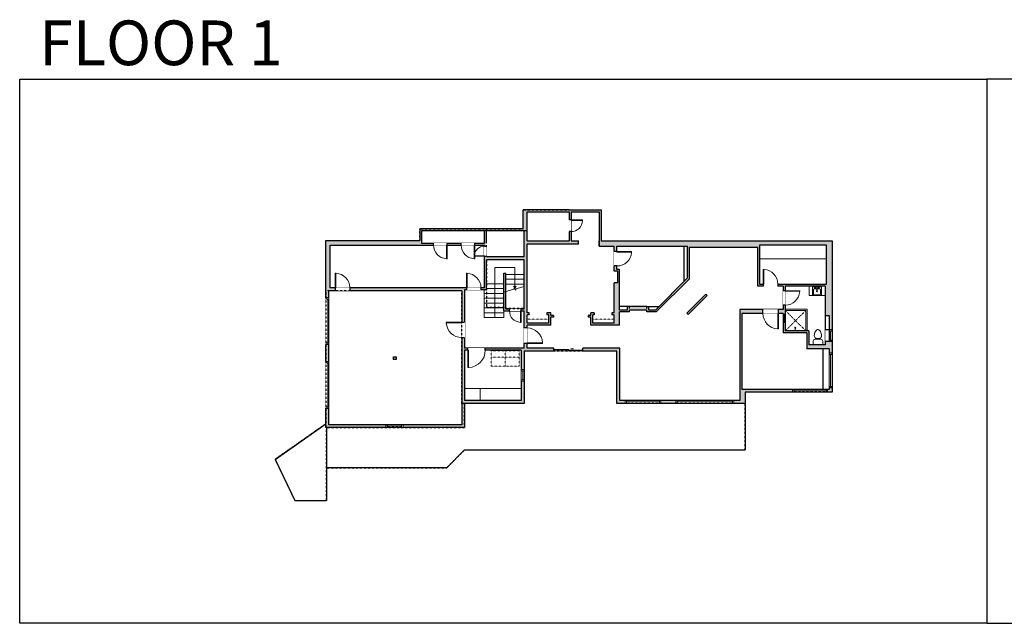
# Model space of a CAD drawing. Units: inches. Extents: x 124 to 4124, y -2728 to -1480.
# Drawn here: x 124 to 2160, y -2728 to -1480 of the extents above; entities that cross this region are included whole.
import ezdxf

# ---------------------------------------------------------------- set-up
doc = ezdxf.new("R2010")
doc.units = ezdxf.units.IN
doc.linetypes.add('Dash', pattern=[0.23622, 0.11811, -0.11811])
doc.layers.get('0').update_dxf_attribs({"color": 255})
doc.layers.get('Defpoints').update_dxf_attribs({"color": 6, "linetype": 'Dash'})
for name, color, linetype, lineweight in [('A-DOOR&WINDOWS', 4, 'Continuous', 9), ('A-OBJECT', 2, 'Continuous', 9), ('A-STAIRS', 1, 'Continuous', 15)]:
    doc.layers.add(name, color=color, linetype=linetype, lineweight=lineweight)
doc.layers.add('A-WALL', color=252, linetype='Continuous')
doc.styles.get("Standard").update_dxf_attribs({"font": 'arial.ttf'})

# ---------------------------------------------------------------- blocks, each defined once
blk = doc.blocks.new('*U167')
blk.add_wipeout([(0, 30), (0, -195), (1238, -195), (1238, 30)]).dxf.layer = 'A-DOOR&WINDOWS'
at = {"color": 0, "linetype": 'ByBlock', "lineweight": -2, "transparency": 33554687}
blk.add_lwpolyline([(51, 1237), (0, 1237), (0, 0), (51, 0)], close=True, dxfattribs=at)
blk.add_arc((0, 0), 1238, 0, 86.82115, dxfattribs=at)
at = {"layer": 'A-WALL', "transparency": 33554687}
for points in [[(0, 0), (0, -165)], [(1238, 0), (1238, -165)]]:
    blk.add_lwpolyline(points, dxfattribs=at)
blk = doc.blocks.new('blocks$0$Toilet-Domestic-2D - Toilet-Domestic-2D-1228486-SUBSTRUCTURE Copy 1')
at = {"layer": 'A-OBJECT', "color": 0, "linetype": 'ByBlock', "lineweight": -2}
for p, q in [((-186, 545), (-190, 495)), ((-172, 596), (-186, 545)), ((-154, 647), (-172, 596)), ((-130, 698), (-154, 647)), ((-95, 749), (-130, 698)), ((-70, 774), (-95, 749)), ((-48, 787), (-70, 774)), ((-13, 799), (-48, 787)), ((13, 799), (-13, 799)), ((48, 787), (13, 799)), ((70, 774), (48, 787)), ((95, 749), (70, 774)), ((130, 698), (95, 749)), ((154, 647), (130, 698)), ((172, 596), (154, 647)), ((186, 545), (172, 596)), ((190, 495), (186, 545)), ((-253, 0), (-253, 196)), ((-190, 495), (-188, 469)), ((-188, 469), (-184, 444)), ((-184, 444), (-177, 418)), ((-177, 418), (-163, 393)), ((-163, 393), (-132, 368)), ((-159, 291), (159, 291)), ((-132, 368), (-97, 355)), ((-123, 291), (-132, 368)), ((-97, 355), (-25, 342)), ((-25, 342), (25, 342)), ((25, 342), (97, 355)), ((97, 355), (132, 368)), ((123, 291), (132, 368)), ((132, 368), (163, 393)), ((163, 393), (177, 418)), ((177, 418), (184, 444)), ((184, 444), (188, 469)), ((188, 469), (190, 495)), ((253, 196), (253, 0))]:
    blk.add_line(p, q, dxfattribs=at)
blk.add_lwpolyline([(253, 0), (-253, 0)], dxfattribs=at)
for centre, start, end in [((-159, 196), 90, 180), ((159, 196), 0, 90)]:
    blk.add_arc(centre, 94.6, start, end, dxfattribs=at)
blk = doc.blocks.new('*U230')
blk.add_wipeout([(0, 30), (0, -360), (1321, -360), (1321, 30)]).dxf.layer = 'A-DOOR&WINDOWS'
at = {"color": 0, "linetype": 'ByBlock', "lineweight": -2, "transparency": 33554687}
blk.add_lwpolyline([(51, 1319), (0, 1319), (0, 0), (51, 0)], close=True, dxfattribs=at)
blk.add_arc((0, 0), 1321, 0, 86.82115, dxfattribs=at)
at = {"layer": 'A-WALL', "transparency": 33554687}
for points in [[(0, 0), (0, -330)], [(1321, 0), (1321, -330)]]:
    blk.add_lwpolyline(points, dxfattribs=at)
blk = doc.blocks.new('*U231')
blk.add_wipeout([(0, 30), (0, -278), (1321, -278), (1321, 30)]).dxf.layer = 'A-DOOR&WINDOWS'
at = {"color": 0, "linetype": 'ByBlock', "lineweight": -2, "transparency": 33554687}
blk.add_lwpolyline([(51, 1319), (0, 1319), (0, 0), (51, 0)], close=True, dxfattribs=at)
blk.add_arc((0, 0), 1321, 0, 86.82115, dxfattribs=at)
at = {"layer": 'A-WALL', "transparency": 33554687}
for points in [[(0, 0), (0, -248)], [(1321, 0), (1321, -248)]]:
    blk.add_lwpolyline(points, dxfattribs=at)
blk = doc.blocks.new('*U168')
blk.add_wipeout([(0, 30), (0, -195), (1486, -195), (1486, 30)]).dxf.layer = 'A-DOOR&WINDOWS'
at = {"color": 0, "linetype": 'ByBlock', "lineweight": -2, "transparency": 33554687}
blk.add_lwpolyline([(51, 1485), (0, 1485), (0, 0), (51, 0)], close=True, dxfattribs=at)
blk.add_arc((0, 0), 1486, 0, 86.82115, dxfattribs=at)
at = {"layer": 'A-WALL', "transparency": 33554687}
for points in [[(0, 0), (0, -165)], [(1486, 0), (1486, -165)]]:
    blk.add_lwpolyline(points, dxfattribs=at)
blk = doc.blocks.new('*U80')
at = {"layer": 'A-OBJECT', "linetype": 'Dash'}
for p, q in [((0, -13), (29.1, -13)), ((29.1, -13), (58.2, -13))]:
    blk.add_line(p, q, dxfattribs=at)
at = {"layer": 'A-OBJECT', "color": 0, "linetype": 'ByBlock', "lineweight": -2, "transparency": 33554687}
for points in [[(0, -31.3), (0, 0), (29.1, 0), (29.1, -31.3)], [(29.1, -31.3), (29.1, 0), (58.2, 0), (58.2, -31.3)]]:
    blk.add_lwpolyline(points, close=True, dxfattribs=at)
blk = doc.blocks.new('*U169')
blk.add_wipeout([(0, 30), (0, -195), (991, -195), (991, 30)]).dxf.layer = 'A-DOOR&WINDOWS'
at = {"color": 0, "linetype": 'ByBlock', "lineweight": -2, "transparency": 33554687}
blk.add_lwpolyline([(51, 989), (0, 989), (0, 0), (51, 0)], close=True, dxfattribs=at)
blk.add_arc((0, 0), 991, 0, 86.82115, dxfattribs=at)
at = {"layer": 'A-WALL', "transparency": 33554687}
for points in [[(0, 0), (0, -165)], [(991, 0), (991, -165)]]:
    blk.add_lwpolyline(points, dxfattribs=at)
blk = doc.blocks.new('*U254')
at = {"color": 0, "linetype": 'ByBlock', "lineweight": -2}
for p, q in [((-61.6, 41.8), (42, 41.8)), ((42, 41.8), (42, 0)), ((42, 0), (0, 0))]:
    blk.add_line(p, q, dxfattribs=at)
at = {"color": 0, "linetype": 'ByBlock', "lineweight": -2, "transparency": 33554687}
blk.add_lwpolyline([(3.5, 2.7), (0, 0), (3.5, -2.7)], dxfattribs=at)
blk = doc.blocks.new('*U256')
blk.add_wipeout([(0, 30), (0, -278), (1238, -278), (1238, 30)]).dxf.layer = 'A-DOOR&WINDOWS'
at = {"color": 0, "linetype": 'ByBlock', "lineweight": -2, "transparency": 33554687}
blk.add_lwpolyline([(51, 1237), (0, 1237), (0, 0), (51, 0)], close=True, dxfattribs=at)
blk.add_arc((0, 0), 1238, 0, 86.82115, dxfattribs=at)
at = {"layer": 'A-WALL', "transparency": 33554687}
for points in [[(0, 0), (0, -248)], [(1238, 0), (1238, -248)]]:
    blk.add_lwpolyline(points, dxfattribs=at)
blk = doc.blocks.new('*U83')
at = {"layer": 'A-DOOR&WINDOWS', "transparency": 33554687}
blk.add_hatch(color=9, dxfattribs=at).paths.add_polyline_path([(14, 12.2), (14, 13.2), (11, 12.7)], flags=0)
at = {"layer": 'A-DOOR&WINDOWS', "color": 9, "transparency": 33554687}
for p, q in [((14, 13.2), (11, 12.7)), ((23, 12.7), (11, 12.7)), ((11, 12.7), (14, 12.2)), ((14, 12.2), (14, 13.2))]:
    blk.add_line(p, q, dxfattribs=at)
at = {"layer": 'A-DOOR&WINDOWS', "color": 0, "linetype": 'ByBlock', "lineweight": -2, "transparency": 33554687}
for points in [[(-66.6, 9.9), (-66.6, 6.6), (0, 6.6), (0, 9.9)], [(0, 6.6), (0, 3.2), (66.6, 3.2), (66.6, 6.6)]]:
    blk.add_lwpolyline(points, close=True, dxfattribs=at)
at = {"layer": 'A-WALL', "transparency": 33554687}
for points in [[(-66.6, 2.1), (-66.6, 11)], [(66.6, 2.1), (66.6, 11)]]:
    blk.add_lwpolyline(points, dxfattribs=at)
blk = doc.blocks.new('*U74')
at = {"layer": 'A-DOOR&WINDOWS', "color": 0, "linetype": 'ByBlock', "lineweight": -2, "transparency": 33554687}
for points in [[(3, 0), (0, 0), (0, 4), (3, 4)], [(93, 2), (93, 0), (3, 0), (3, 2)], [(96, 0), (93, 0), (93, 4), (96, 4)]]:
    blk.add_lwpolyline(points, close=True, dxfattribs=at)
at = {"layer": 'A-WALL', "color": 0, "linetype": 'ByBlock', "lineweight": -2, "transparency": 33554687}
blk.add_line((0, 4), (0, 0), dxfattribs=at)
blk = doc.blocks.new('*U51')
at = {"color": 252}
blk.add_wipeout([(-5, 36), (1, 36), (1, 0), (-5, 0)], dxfattribs=at)
at = {"color": 4}
for points in [[(1, 33), (-1.3, 33), (-1.3, 33), (-2.7, 33), (-2.7, 33), (-5, 33), (-5, 36), (1, 36)], [(1, 3), (-1.3, 3), (-1.3, 3), (-2.7, 3), (-2.7, 3), (-5, 3), (-5, 0), (1, 0)]]:
    blk.add_lwpolyline(points, close=True, dxfattribs=at)
at = {"color": 9}
for points in [[(-5, 3), (-5, 33)], [(1, 3), (1, 33)]]:
    blk.add_lwpolyline(points, dxfattribs=at)
blk.add_lwpolyline([(-2, 3), (-2, 33), (-2, 33), (-2, 3)], close=True, dxfattribs=at)
blk = doc.blocks.new('*U258')
blk.add_wipeout([(0, 30), (0, -195), (867, -195), (867, 30)]).dxf.layer = 'A-DOOR&WINDOWS'
at = {"color": 0, "linetype": 'ByBlock', "lineweight": -2, "transparency": 33554687}
blk.add_lwpolyline([(51, 865), (0, 865), (0, 0), (51, 0)], close=True, dxfattribs=at)
blk.add_arc((0, 0), 867, 0, 86.82115, dxfattribs=at)
at = {"layer": 'A-WALL', "transparency": 33554687}
for points in [[(0, 0), (0, -165)], [(867, 0), (867, -165)]]:
    blk.add_lwpolyline(points, dxfattribs=at)
blk = doc.blocks.new('*U172')
blk.add_wipeout([(0, 30), (0, -195), (1156, -195), (1156, 30)]).dxf.layer = 'A-DOOR&WINDOWS'
at = {"color": 0, "linetype": 'ByBlock', "lineweight": -2, "transparency": 33554687}
blk.add_lwpolyline([(51, 1154), (0, 1154), (0, 0), (51, 0)], close=True, dxfattribs=at)
blk.add_arc((0, 0), 1156, 0, 86.82115, dxfattribs=at)
at = {"layer": 'A-WALL', "transparency": 33554687}
for points in [[(0, 0), (0, -165)], [(1156, 0), (1156, -165)]]:
    blk.add_lwpolyline(points, dxfattribs=at)
blk = doc.blocks.new('*U260')
blk.add_wipeout([(0, 30), (0, -225), (1238, -225), (1238, 30)]).dxf.layer = 'A-DOOR&WINDOWS'
at = {"color": 0, "linetype": 'ByBlock', "lineweight": -2, "transparency": 33554687}
blk.add_lwpolyline([(51, 1237), (0, 1237), (0, 0), (51, 0)], close=True, dxfattribs=at)
blk.add_arc((0, 0), 1238, 0, 86.82115, dxfattribs=at)
at = {"layer": 'A-WALL', "transparency": 33554687}
for points in [[(0, 0), (0, -195)], [(1238, 0), (1238, -195)]]:
    blk.add_lwpolyline(points, dxfattribs=at)
blk = doc.blocks.new('blocks$0$Sink Kitchen-Island - 18_ x 18_-1226390-SUBSTRUCTURE Copy 1')
at = {"layer": 'A-OBJECT', "color": 0, "linetype": 'ByBlock', "lineweight": -2}
for p, q in [((229, 0), (-229, 0)), ((-229, 0), (-229, -457)), ((229, -457), (229, 0)), ((-229, -457), (229, -457)), ((-190, -165), (-190, -368)), ((-13, -114), (-140, -114)), ((-140, -419), (140, -419)), ((-13, -57), (-13, -178)), ((13, -57), (13, -178)), ((140, -114), (13, -114)), ((191, -368), (191, -165))]:
    blk.add_line(p, q, dxfattribs=at)
for centre, radius, start, end in [((-140, -165), 50.8, 90, 180), ((-140, -368), 50.8, 180, 270), ((-102, -57), 25.4, 0, 180), ((-102, -57), 25.4, 180, 0), ((0, -231), 25.4, 0, 180), ((0, -231), 25.4, 180, 0), ((0, -57), 12.7, 0, 180), ((0, -178), 12.7, 180, 0), ((102, -57), 25.4, 0, 180), ((102, -57), 25.4, 180, 0), ((140, -165), 50.8, 0, 90), ((140, -368), 50.8, 270, 0)]:
    blk.add_arc(centre, radius, start, end, dxfattribs=at)
blk = doc.blocks.new('*U261')
at = {"color": 252}
blk.add_wipeout([(24, 0), (24, -14), (0, -14), (0, 0)], dxfattribs=at)
at = {"color": 4}
for points in [[(3, -6), (3, -3.7), (3, -3.7), (3, -2.3), (3, -2.3), (3, 0), (0, 0), (0, -6)], [(21, -6), (21, -3.7), (21, -3.7), (21, -2.3), (21, -2.3), (21, 0), (24, 0), (24, -6)]]:
    blk.add_lwpolyline(points, close=True, dxfattribs=at)
at = {"color": 9}
for points in [[(3, 0), (21, 0)], [(3, -6), (21, -6)]]:
    blk.add_lwpolyline(points, dxfattribs=at)
blk.add_lwpolyline([(3, -3), (21, -3), (21, -3), (3, -3)], close=True, dxfattribs=at)
at = {"layer": 'A-WALL'}
for points in [[(0, 0), (0, -14)], [(24, 0), (24, -14)]]:
    blk.add_lwpolyline(points, dxfattribs=at)
blk = doc.blocks.new('shower')
at = {"color": 0, "linetype": 'ByBlock', "lineweight": -2, "ltscale": 10, "transparency": 33554687}
for p, q in [((-1.8, 0), (1.8, 0)), ((-1.8, -0.4), (-1.8, 0)), ((1.8, -0.4), (1.8, 0)), ((-1.8, -0.4), (1.8, -0.4)), ((-0.4, -18.5), (-0.4, -0.4)), ((0, -18.9), (0, -18.9)), ((0.4, -18.5), (0.4, -0.4))]:
    blk.add_line(p, q, dxfattribs=at)
for radius, start, end in [(2.97, 97.61702, 82.38298), (0.394, 180, 0)]:
    blk.add_arc((0, -18.5), radius, start, end, dxfattribs=at)
blk = doc.blocks.new('*U262')
at = {"color": 252}
blk.add_wipeout([(72, 0), (72, -6), (0, -6), (0, 0)], dxfattribs=at)
at = {"color": 4}
for points in [[(3, -6), (3, -3.7), (3, -3.7), (3, -2.3), (3, -2.3), (3, 0), (0, 0), (0, -6)], [(69, -6), (69, -3.7), (69, -3.7), (69, -2.3), (69, -2.3), (69, 0), (72, 0), (72, -6)]]:
    blk.add_lwpolyline(points, close=True, dxfattribs=at)
at = {"color": 9}
for points in [[(3, 0), (69, 0)], [(3, -6), (69, -6)]]:
    blk.add_lwpolyline(points, dxfattribs=at)
blk.add_lwpolyline([(3, -3), (69, -3), (69, -3), (3, -3)], close=True, dxfattribs=at)
at = {"layer": 'A-WALL'}
for points in [[(0, 0), (0, -6)], [(72, 0), (72, -6)]]:
    blk.add_lwpolyline(points, dxfattribs=at)
blk = doc.blocks.new('*U264')
at = {"color": 252}
blk.add_wipeout([(-5, 120), (1, 120), (1, 0), (-5, 0)], dxfattribs=at)
at = {"color": 4}
for points in [[(1, 117), (-1.3, 117), (-1.3, 117), (-2.7, 117), (-2.7, 117), (-5, 117), (-5, 120), (1, 120)], [(1, 3), (-1.3, 3), (-1.3, 3), (-2.7, 3), (-2.7, 3), (-5, 3), (-5, 0), (1, 0)]]:
    blk.add_lwpolyline(points, close=True, dxfattribs=at)
at = {"color": 9}
for points in [[(-5, 3), (-5, 117)], [(1, 3), (1, 117)]]:
    blk.add_lwpolyline(points, dxfattribs=at)
blk.add_lwpolyline([(-2, 3), (-2, 117), (-2, 117), (-2, 3)], close=True, dxfattribs=at)
blk = doc.blocks.new('*U266')
at = {"color": 252}
blk.add_wipeout([(-5, 74), (1, 74), (1, 0), (-5, 0)], dxfattribs=at)
at = {"color": 4}
for points in [[(1, 71), (-1.3, 71), (-1.3, 71), (-2.7, 71), (-2.7, 71), (-5, 71), (-5, 74), (1, 74)], [(1, 3), (-1.3, 3), (-1.3, 3), (-2.7, 3), (-2.7, 3), (-5, 3), (-5, 0), (1, 0)]]:
    blk.add_lwpolyline(points, close=True, dxfattribs=at)
at = {"color": 9}
for points in [[(-5, 3), (-5, 71)], [(1, 3), (1, 71)]]:
    blk.add_lwpolyline(points, dxfattribs=at)
blk.add_lwpolyline([(-2, 3), (-2, 71), (-2, 71), (-2, 3)], close=True, dxfattribs=at)
blk = doc.blocks.new('*U54')
at = {"color": 252}
blk.add_wipeout([(-5, 24), (1, 24), (1, 0), (-5, 0)], dxfattribs=at)
at = {"color": 4}
for points in [[(1, 21), (-1.3, 21), (-1.3, 21), (-2.7, 21), (-2.7, 21), (-5, 21), (-5, 24), (1, 24)], [(1, 3), (-1.3, 3), (-1.3, 3), (-2.7, 3), (-2.7, 3), (-5, 3), (-5, 0), (1, 0)]]:
    blk.add_lwpolyline(points, close=True, dxfattribs=at)
at = {"color": 9}
for points in [[(-5, 3), (-5, 21)], [(1, 3), (1, 21)]]:
    blk.add_lwpolyline(points, dxfattribs=at)
blk.add_lwpolyline([(-2, 3), (-2, 21), (-2, 21), (-2, 3)], close=True, dxfattribs=at)

msp = doc.modelspace()

# ---------------------------------------------------------------- hatches: boundary and pattern name
at = {"layer": 'A-WALL'}
h = msp.add_hatch(color=256, dxfattribs=at)
h.dxf.hatch_style = 1
h.paths.add_polyline_path([(1353.3, -2086), (1349, -2086), (1349, -2090), (1353.3, -2090), (1353.3, -2107), (1309.3, -2107), (1309.3, -2090), (1312, -2090), (1312, -2086), (1305.3, -2086), (1305.3, -2091), (1300, -2091), (1300, -2095), (1305.3, -2095), (1305.3, -2111), (1364.3, -2111), (1364.3, -2084), (1385.3, -2084), (1385.3, -2080), (1421.3, -2080), (1421.3, -2084), (1440.7, -2084), (1509.3, -2015.4), (1509.3, -1950), (1651, -1950), (1651, -2031), (1703.3, -2031), (1703.3, -2079), (1613.3, -2079), (1613.3, -2267), (1365.3, -2267), (1365.3, -2159), (1289, -2159), (1289, -2165), (1359.3, -2165), (1359.3, -2273), (1624.3, -2273), (1624.3, -2250), (1804.1, -2250), (1804.1, -1937), (1326.3, -1937), (1326.3, -1873), (1260.3, -1873), (1165.3, -1873), (1165.3, -1912), (1089.3, -1912), (951.3, -1912), (951.3, -1936), (757.1, -1936), (757.1, -2055), (763.1, -2055), (763.1, -2040), (1038.3, -2040), (1038.3, -2317), (763.1, -2317), (763.1, -2283), (757.1, -2283), (757.1, -2323), (758.4, -2323), (1044.3, -2323), (1044.3, -2273), (1167.3, -2273), (1167.3, -2165), (1229, -2165), (1229, -2159), (1173.3, -2159), (1173.3, -2111), (1222.3, -2111), (1222.3, -2095), (1228, -2095), (1228, -2091), (1222.3, -2091), (1222.3, -2086), (1214, -2086), (1214, -2090), (1218.3, -2090), (1218.3, -2107), (1173.3, -2107), (1173.3, -2090), (1178, -2090), (1178, -2086), (1173.3, -2086), (1173.3, -1943), (1264.3, -1943), (1280, -1943), (1280, -1937), (1264.3, -1937), (1264.3, -1877), (1322.3, -1877), (1322.3, -1948), (1353.3, -1948), (1353.3, -2000), (1361.3, -2000), (1361.3, -2024), (1353.3, -2024)])
h.paths.add_polyline_path([(1364.3, -1996), (1359.3, -1996), (1359.3, -1948), (1505.3, -1948), (1505.3, -2013.7), (1439, -2080), (1425.3, -2080), (1425.3, -2073), (1421.3, -2073), (1385.3, -2073), (1381.3, -2073), (1381.3, -2080), (1364.3, -2080)], flags=16)
h.paths.add_polyline_path([(1260.3, -1937), (1173.3, -1937), (1173.3, -1877), (1260.3, -1877)], flags=16)
h.paths.add_polyline_path([(1167.3, -2077.5), (1161, -2077.5), (1161, -2081.5), (1167.3, -2081.5), (1167.3, -2159), (1087, -2159), (1087, -2163), (1161.3, -2163), (1161.3, -2267), (1044.3, -2267), (1044.3, -2163), (1051, -2163), (1051, -2159), (1044.3, -2159), (1044.3, -2038), (1048, -2038), (1048, -2034), (766.1, -2034), (766.1, -1946), (980, -1946), (980, -1942), (955.3, -1942), (955.3, -1916), (1085.3, -1916), (1085.3, -1942), (1065.2, -1942), (1065.2, -1946), (1085.3, -1946), (1085.3, -1948), (1089.3, -1948), (1089.3, -1916), (1167.3, -1916), (1167.3, -1970), (1089.3, -1970), (1089.3, -1969), (1085.3, -1969), (1085.3, -2034), (1078, -2034), (1078, -2038), (1089.3, -2038), (1089.3, -1976), (1167.3, -1976)], flags=16)
h.paths.add_polyline_path([(1617.3, -2087), (1703.3, -2087), (1703.3, -2127), (1752.3, -2127), (1752.3, -2160), (1798.1, -2160), (1798.1, -2244), (1617.3, -2244)], flags=16)
h.paths.add_polyline_path([(1655, -2027), (1655, -1945), (1792.1, -1945), (1792.1, -2027)], flags=16)
h.paths.add_polyline_path([(1705, -2089.3), (1707.3, -2089.3), (1707.3, -2031), (1790.1, -2031), (1790.1, -2091.5), (1798.1, -2091.5), (1798.1, -2145), (1790.1, -2145), (1790.1, -2152), (1756.3, -2152), (1756.3, -2123), (1707.3, -2123), (1707.3, -2105), (1705, -2105)], flags=16)
h = msp.add_hatch(color=256, dxfattribs=at)
h.dxf.hatch_style = 1
h.paths.add_polyline_path([(1037.2, -1942), (1008, -1942), (1008, -1946), (1037.2, -1946)])
h = msp.add_hatch(color=256, dxfattribs=at)
h.dxf.hatch_style = 1
h.paths.add_polyline_path([(1137, -2077.5), (1129.3, -2077.5), (1129.3, -2003.6), (1125.3, -2003.6), (1125.3, -2081.5), (1137, -2081.5)])
h = msp.add_hatch(color=256, dxfattribs=at)
h.dxf.hatch_style = 1
h.paths.add_polyline_path([(1545.8, -2049.8), (1543, -2047), (1503.5, -2086.5), (1506.3, -2089.3)])
h = msp.add_hatch(color=256, dxfattribs=at)
h.dxf.hatch_style = 1
h.paths.add_polyline_path([(763.1, -2151), (759.1, -2151), (757.1, -2151), (757.1, -2187), (763.1, -2187)])
h.paths.add_polyline_path([(903, -2177), (897, -2177), (897, -2182), (903, -2182)])

# ---------------------------------------------------------------- linework, layer by layer
at = {"layer": 'A-OBJECT'}
for p, q in [((1655, -1974), (1792.1, -1974)), ((1707.3, -2081), (1750, -2081)), ((1750, -2081), (1750, -2123)), ((1753, -2078), (1753, -2123)), ((1161.3, -2242), (1044.3, -2242)), ((1076.3, -2242), (1076.3, -2267))]:
    msp.add_line(p, q, dxfattribs=at)
at = {"layer": 'A-OBJECT', "linetype": 'Dash'}
for p, q in [((1750, -2081), (1707.3, -2123)), ((1707.3, -2081), (1750, -2123)), ((1218.3, -2099), (1173.3, -2099)), ((1353.3, -2099), (1309.3, -2099))]:
    msp.add_line(p, q, dxfattribs=at)
at = {"layer": 'A-OBJECT'}
msp.add_lwpolyline([(1790.1, -2031), (1757, -2031), (1757, -2050), (1790.1, -2050)], close=True, dxfattribs=at)
at = {"layer": 'A-STAIRS'}
for p, q in [((1129.3, -2006.5), (1167.3, -2006.5)), ((1089.3, -2025.6), (1125.3, -2025.6)), ((1089.3, -2035.6), (1125.3, -2035.6)), ((1129.3, -2016.5), (1167.3, -2016.5)), ((1129.3, -2026.5), (1167.3, -2026.5)), ((1084.5, -2038), (1084.5, -2095.6)), ((1084.5, -2045.6), (1125.3, -2045.6)), ((1084.5, -2055.6), (1125.3, -2055.6)), ((1084.5, -2065.6), (1125.3, -2065.6)), ((1084.5, -2075.6), (1125.3, -2075.6)), ((1084.5, -2085.6), (1125.3, -2085.6)), ((1084.5, -2095.6), (1125.3, -2095.6)), ((1125.3, -2081.5), (1125.3, -2095.6))]:
    msp.add_line(p, q, dxfattribs=at)
msp.add_lwpolyline([(1125.3, -2042.8), (1146.2, -2037), (1146.6, -2034.5), (1149.9, -2038.9), (1150.1, -2036), (1167.3, -2031.3)], dxfattribs=at)
at = {"layer": 'A-WALL'}
for p, q in [((1260.3, -1873), (1165.3, -1873)), ((1165.3, -1912), (1165.3, -1873)), ((1260.3, -1873), (1326.3, -1873)), ((1326.3, -1873), (1326.3, -1937)), ((1173.3, -1877), (1260.3, -1877)), ((1173.3, -1937), (1173.3, -1877)), ((1260.3, -1877), (1260.3, -1937)), ((1264.3, -1877), (1264.3, -1937)), ((1264.3, -1877), (1322.3, -1877)), ((1322.3, -1877), (1322.3, -1948)), ((1165.3, -1912), (951.3, -1912)), ((951.3, -1912), (951.3, -1936)), ((1089.3, -1942), (1089.3, -1912)), ((955.3, -1916), (955.3, -1942)), ((1173.3, -1916), (955.3, -1916)), ((1085.3, -1942), (1085.3, -1916)), ((1167.3, -1970), (1167.3, -1916)), ((757.1, -1936), (951.3, -1936)), ((757.1, -2055), (757.1, -1936)), ((766.1, -1946), (1085.3, -1946)), ((766.1, -2034), (766.1, -1946)), ((955.3, -1942), (1085.3, -1942)), ((1085.3, -2034), (1085.3, -1946)), ((1089.3, -1970), (1089.3, -1946)), ((1173.3, -1937), (1260.3, -1937)), ((1173.3, -1943), (1264.3, -1943)), ((1173.3, -2086), (1173.3, -1943)), ((1264.3, -1937), (1280, -1937)), ((1264.3, -1943), (1280, -1943)), ((1280, -1943), (1280, -1937)), ((1322.3, -1948), (1322.3, -1937)), ((1322.3, -1948), (1353.3, -1948)), ((1326.3, -1937), (1804.1, -1937)), ((1353.3, -2000), (1353.3, -1948)), ((1359.3, -1948), (1505.3, -1948)), ((1359.3, -1996), (1359.3, -1948)), ((1498.2, -2020.8), (1498.2, -1948)), ((1505.3, -2013.7), (1505.3, -1948)), ((1509.3, -1950), (1651, -1950)), ((1509.3, -2015.4), (1509.3, -1950)), ((1651, -2031), (1651, -1950)), ((1655, -2027), (1655, -1945)), ((1655, -1945), (1792.1, -1945)), ((1792.1, -1945), (1792.1, -2027)), ((1804.1, -1937), (1804.1, -2250)), ((1167.3, -1970), (1089.3, -1970)), ((1089.3, -2038), (1089.3, -1976)), ((1167.3, -1976), (1089.3, -1976)), ((1167.3, -2077.5), (1167.3, -1976)), ((1125.3, -2081.5), (1125.3, -2003.6)), ((1125.3, -2003.6), (1129.3, -2003.6)), ((1129.3, -2077.5), (1129.3, -2003.6)), ((1361.3, -2000), (1353.3, -2000)), ((1364.3, -1996), (1359.3, -1996)), ((1361.3, -2024), (1361.3, -2000)), ((1364.3, -2080), (1364.3, -1996)), ((1439, -2080), (1505.3, -2013.7)), ((1440.7, -2084), (1509.3, -2015.4)), ((1085.3, -2034), (766.1, -2034)), ((1353.3, -2086), (1353.3, -2024)), ((1361.3, -2024), (1353.3, -2024)), ((1703.3, -2031), (1651, -2031)), ((1792.1, -2027), (1655, -2027)), ((1703.3, -2031), (1703.3, -2079)), ((1707.3, -2031), (1707.3, -2123)), ((1790.1, -2031), (1707.3, -2031)), ((1790.1, -2031), (1790.1, -2152)), ((763.1, -2055), (757.1, -2055)), ((1038.3, -2040), (763.1, -2040)), ((763.1, -2055), (763.1, -2040)), ((1038.3, -2040), (1038.3, -2317)), ((1044.3, -2038), (1044.3, -2159)), ((1089.3, -2038), (1044.3, -2038)), ((1503.5, -2086.5), (1543, -2047)), ((1506.3, -2089.3), (1545.8, -2049.8)), ((1545.8, -2049.8), (1543, -2047)), ((1381.3, -2073), (1364.3, -2073)), ((1385.3, -2073), (1381.3, -2073)), ((1381.3, -2080), (1381.3, -2073)), ((1421.3, -2073), (1385.3, -2073)), ((1385.3, -2077), (1385.3, -2073)), ((1421.3, -2073), (1425.3, -2073)), ((1421.3, -2077), (1421.3, -2073)), ((1425.3, -2080), (1425.3, -2073)), ((1425.3, -2073), (1446, -2073)), ((1125.3, -2081.5), (1167.3, -2081.5)), ((1129.3, -2077.5), (1167.3, -2077.5)), ((1167.3, -2159), (1167.3, -2081.5)), ((1178, -2086), (1173.3, -2086)), ((1173.3, -2107), (1173.3, -2090)), ((1178, -2090), (1173.3, -2090)), ((1178, -2090), (1178, -2086)), ((1222.3, -2086), (1214, -2086)), ((1214, -2086), (1214, -2090)), ((1218.3, -2090), (1214, -2090)), ((1218.3, -2107), (1218.3, -2090)), ((1222.3, -2091), (1222.3, -2086)), ((1228, -2091), (1222.3, -2091)), ((1222.3, -2111), (1222.3, -2095)), ((1228, -2095), (1222.3, -2095)), ((1228, -2091), (1228, -2095)), ((1305.3, -2091), (1300, -2091)), ((1300, -2091), (1300, -2095)), ((1305.3, -2095), (1300, -2095)), ((1305.3, -2091), (1305.3, -2086)), ((1312, -2086), (1305.3, -2086)), ((1305.3, -2111), (1305.3, -2095)), ((1309.3, -2107), (1309.3, -2090)), ((1312, -2090), (1309.3, -2090)), ((1312, -2086), (1312, -2090)), ((1353.3, -2086), (1349, -2086)), ((1349, -2086), (1349, -2090)), ((1353.3, -2090), (1349, -2090)), ((1353.3, -2107), (1353.3, -2090)), ((1381.3, -2080), (1364.3, -2080)), ((1364.3, -2111), (1364.3, -2084)), ((1385.3, -2084), (1364.3, -2084)), ((1385.3, -2084), (1385.3, -2080)), ((1421.3, -2080), (1385.3, -2080)), ((1421.3, -2084), (1421.3, -2080)), ((1440.7, -2084), (1421.3, -2084)), ((1439, -2080), (1425.3, -2080)), ((1506.3, -2089.3), (1503.5, -2086.5)), ((1613.3, -2079), (1613.3, -2267)), ((1703.3, -2079), (1613.3, -2079)), ((1703.3, -2087), (1617.3, -2087)), ((1617.3, -2087), (1617.3, -2244)), ((1703.3, -2087), (1703.3, -2127)), ((1790.1, -2091.5), (1798.1, -2091.5)), ((1218.3, -2107), (1173.3, -2107)), ((1173.3, -2159), (1173.3, -2111)), ((1222.3, -2111), (1173.3, -2111)), ((1364.3, -2111), (1305.3, -2111)), ((1353.3, -2107), (1309.3, -2107)), ((1752.3, -2127), (1703.3, -2127)), ((1756.3, -2123), (1707.3, -2123)), ((1752.3, -2127), (1752.3, -2160)), ((1756.3, -2123), (1756.3, -2152)), ((763.1, -2151), (757.1, -2151)), ((757.1, -2187), (757.1, -2151)), ((763.1, -2187), (763.1, -2151)), ((1790.1, -2152), (1756.3, -2152)), ((1167.3, -2159), (1044.3, -2159)), ((1161.3, -2163), (1044.3, -2163)), ((1044.3, -2163), (1044.3, -2267)), ((1161.3, -2163), (1161.3, -2267)), ((1167.3, -2165), (1167.3, -2273)), ((1229, -2165), (1167.3, -2165)), ((1229, -2159), (1173.3, -2159)), ((1229, -2165), (1229, -2159)), ((1365.3, -2159), (1289, -2159)), ((1289, -2165), (1289, -2159)), ((1359.3, -2165), (1289, -2165)), ((1359.3, -2273), (1359.3, -2165)), ((1365.3, -2267), (1365.3, -2159)), ((1798.1, -2160), (1752.3, -2160)), ((1785, -2160), (1785, -2244)), ((1798.1, -2160), (1798.1, -2244)), ((763.1, -2187), (757.1, -2187)), ((1798.1, -2244), (1617.3, -2244)), ((1804.1, -2250), (1624.3, -2250)), ((1624.3, -2250), (1624.3, -2273)), ((1161.3, -2267), (1044.3, -2267)), ((1167.3, -2273), (1044.3, -2273)), ((1044.3, -2273), (1044.3, -2323)), ((1044.3, -2273), (1044.3, -2317)), ((1624.3, -2273), (1359.3, -2273)), ((1613.3, -2267), (1365.3, -2267)), ((1624.3, -2273), (1624.3, -2369)), ((757.1, -2323), (757.1, -2283)), ((757.1, -2283), (763.1, -2283)), ((763.1, -2317), (763.1, -2283)), ((652.3, -2388.7), (757.1, -2315.3)), ((757.1, -2323), (757.1, -2315.3)), ((1038.3, -2317), (763.1, -2317)), ((1044.3, -2323), (757.1, -2323)), ((758.4, -2323), (757.1, -2323)), ((758.3, -2323), (758.3, -2406)), ((1044.3, -2369), (1007.3, -2406)), ((1044.3, -2369), (1624.3, -2369)), ((652.3, -2388.7), (693.1, -2474)), ((1007.3, -2406), (758.3, -2406)), ((758.3, -2406), (758.3, -2474)), ((693.1, -2474), (758.4, -2474))]:
    msp.add_line(p, q, dxfattribs=at)
for points in [[(1707.3, -2089.3), (1705, -2089.3), (1705, -2105), (1707.3, -2105)], [(897, -2177), (903, -2177), (903, -2182), (897, -2182)]]:
    msp.add_lwpolyline(points, close=True, dxfattribs=at)
at = {"layer": 'Defpoints', "color": 255, "linetype": 'Continuous', "elevation": 0}
msp.add_lwpolyline([(2124, -2727.6), (4124, -2727.6), (4124, -1602.6), (2124, -1602.6)], close=True, dxfattribs=at)

# ---------------------------------------------------------------- block references
at = {"layer": 'A-DOOR&WINDOWS', "transparency": 33554687, "rotation": 90}
for p in [(763.1, -2151), (763.1, -2283)]:
    msp.add_blockref('*U74', p, dxfattribs=at)
at = {"layer": 'A-DOOR&WINDOWS', "transparency": 33554687, "xscale": 0.4506616870520158, "yscale": 0.4506616870520158, "zscale": 0.4506616870520158}
msp.add_blockref('*U83', (1259, -2166, 0), dxfattribs=at)
at = {"layer": 'A-OBJECT', "transparency": 33554687, "yscale": 0.03935794656299858, "zscale": 0.03935794656299858}
for name, p, xscale in [('blocks$0$Sink Kitchen-Island - 18_ x 18_-1226390-SUBSTRUCTURE Copy 1', (1773, -2032), -0.03935794656299858), ('blocks$0$Toilet-Domestic-2D - Toilet-Domestic-2D-1228486-SUBSTRUCTURE Copy 1', (1774.9, -2152), 0.03935794656299858)]:
    msp.add_blockref(name, p, dxfattribs=dict(at, xscale=xscale))
at = {"layer": 'A-OBJECT', "transparency": 33554687, "xscale": -0.3367449061314483, "yscale": 0.3367449061314483, "zscale": 0.3367449061314483, "rotation": 180}
msp.add_blockref('shower', (1728, -2123), dxfattribs=at)
at = {"layer": 'A-OBJECT', "linetype": 'Dash'}
msp.add_blockref('*U80', (1099, -2164.7), dxfattribs=at)

# ---------------------------------------------------------------- texts
at = {"layer": 'Defpoints', "linetype": 'Continuous', "insert": (104.5, -1573.9, 0), "char_height": 92.408, "width": 623.405, "attachment_point": 7}
msp.add_mtext('\\pxqc;FLOOR 1', dxfattribs=at)

# ---------------------------------------------------------------- next in the draw order: block references
at = {"layer": 'A-DOOR&WINDOWS', "transparency": 33554687, "yscale": 0.02422732627077181, "zscale": 0.02422732627077181}
for name, p, xscale, rotation in [('*U167', (1707.3, -2040), 0.02422732627077181, 270), ('*U231', (1173.3, -2149), -0.02422732627077181, 270), ('*U168', (1051, -2163, 0), -0.02422732627077181, 180)]:
    msp.add_blockref(name, p, dxfattribs=dict(at, xscale=xscale, rotation=rotation))

# ---------------------------------------------------------------- next in the draw order: linework, layer by layer
at = {"layer": 'A-OBJECT'}
msp.add_line((1707.3, -2078), (1753, -2078), dxfattribs=at)

# ---------------------------------------------------------------- next in the draw order: block references
at = {"layer": 'A-DOOR&WINDOWS', "transparency": 33554687, "xscale": 0.02422732627077181, "yscale": 0.02422732627077181, "zscale": 0.02422732627077181, "rotation": 180}
msp.add_blockref('*U230', (1693.1, -2087), dxfattribs=at)

# ---------------------------------------------------------------- next in the draw order: linework, layer by layer
at = {"layer": 'Defpoints', "color": 255, "linetype": 'Continuous', "elevation": 0}
msp.add_lwpolyline([(124, -1602.6), (2124, -1602.6), (2124, -2727.6), (124, -2727.6)], close=True, dxfattribs=at)

# ---------------------------------------------------------------- next in the draw order: block references
at = {"layer": 'A-DOOR&WINDOWS', "transparency": 33554687, "yscale": 0.02422732627077181, "zscale": 0.02422732627077181}
for name, p, xscale, rotation in [('*U169', (1264.3, -1893.8), 0.02422732627077181, 270), ('*U172', (1008, -1946, 0), 0.02422732627077181, 180), ('*U258', (1085.3, -1969), 0.02422732627077181, 89.99999999999999), ('*U256', (1359.3, -1959), 0.02422732627077181, 270), ('*U169', (1161, -2081.5), 0.02422732627077181, 180), ('*U231', (1038.3, -2105), -0.02422732627077181, 90)]:
    msp.add_blockref(name, p, dxfattribs=dict(at, xscale=xscale, rotation=rotation))
at = {"layer": 'A-DOOR&WINDOWS', "transparency": 33554687, "xscale": 0.02422732627077181, "yscale": 0.02422732627077181, "zscale": 0.02422732627077181}
for name, p in [('*U256', (776.8, -2034)), ('*U167', (1048, -2034)), ('*U260', (1662, -2026.3))]:
    msp.add_blockref(name, p, dxfattribs=at)
at = {"layer": 'A-DOOR&WINDOWS', "xscale": -1, "rotation": 270}
for name, p in [('*U261', (1804.1, -2145)), ('*U262', (1804.1, -2241))]:
    msp.add_blockref(name, p, dxfattribs=at)
at = {"layer": 'A-DOOR&WINDOWS', "transparency": 33554687, "rotation": 270}
for name, p in [('*U266', (1376, -2272, 0)), ('*U264', (1481, -2272, 0)), ('*U51', (881, -2322, 0))]:
    msp.add_blockref(name, p, dxfattribs=at)

# ---------------------------------------------------------------- next in the draw order: linework, layer by layer
at = {"layer": 'A-WALL'}
for p, q in [((1798.1, -2091.5), (1798.1, -2145)), ((1798.1, -2145), (1790.1, -2145))]:
    msp.add_line(p, q, dxfattribs=at)
at = {"layer": 'Defpoints'}
for points in [[(1089.3, -1976), (1089.3, -2074), (1129.3, -2074), (1129.3, -2076.5), (1167.3, -2076.5), (1167.3, -1976), (1089.3, -1976)], [(1044.3, -2273), (1038.3, -2273), (1038.3, -2040), (757.1, -2040), (757.1, -2323), (1044.3, -2323), (1044.3, -2273)], [(758.3, -2406), (1007.3, -2406), (1044.3, -2369), (1624.3, -2369), (1624.3, -2273), (1359.3, -2273), (1359.3, -2165), (1167.3, -2165), (1167.3, -2273), (1044.3, -2273), (1044.3, -2323), (757.1, -2323), (757.1, -2315.3), (652.3, -2388.7), (693.1, -2474), (758.4, -2474), (758.4, -2323)]]:
    msp.add_lwpolyline(points, dxfattribs=at)

# ---------------------------------------------------------------- next in the draw order: block references
at = {"layer": 'A-DOOR&WINDOWS', "transparency": 33554687, "xscale": 0.02422732627077181, "yscale": 0.02422732627077181, "zscale": 0.02422732627077181, "rotation": 180}
msp.add_blockref('*U172', (1065.2, -1946, 0), dxfattribs=at)
at = {"layer": 'A-DOOR&WINDOWS', "xscale": -1, "rotation": 180}
msp.add_blockref('*U262', (1723, -2250), dxfattribs=at)
at = {"layer": 'A-STAIRS', "rotation": 90}
msp.add_blockref('*U254', (1148.3, -2034), dxfattribs=at)

# ---------------------------------------------------------------- next in the draw order: linework, layer by layer
at = {"layer": 'Defpoints'}
msp.add_lwpolyline([(757.1, -1936), (951.3, -1936), (951.3, -1912), (1089.3, -1912), (1089.3, -1912), (1165.3, -1912), (1165.3, -1873), (1326.3, -1873), (1326.3, -1937), (1804.1, -1937), (1804.1, -2250), (1624.3, -2250), (1624.3, -2273), (1359.3, -2273), (1359.3, -2165), (1167.3, -2165), (1167.3, -2273), (1038.3, -2273), (1038.3, -2040), (757.1, -2040), (757.1, -1936)], dxfattribs=at)

# ---------------------------------------------------------------- next in the draw order: block references
at = {"layer": 'A-DOOR&WINDOWS', "transparency": 33554687, "rotation": 180}
msp.add_blockref('*U54', (1162.3, -2203), dxfattribs=at)

doc.saveas('drawing.dxf')
